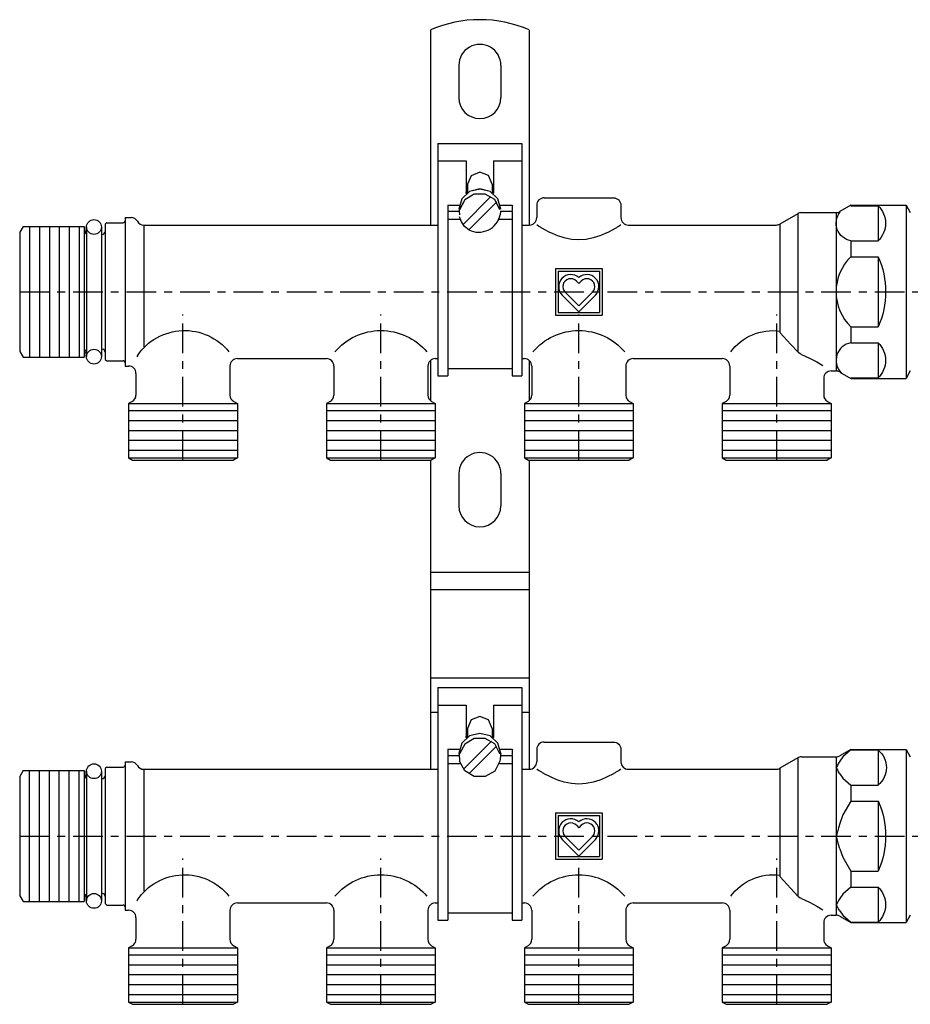
# Model space of a CAD drawing. Extents: x -159 to 224, y -81 to 119.
# Drawn here: x -159 to 21, y -81 to 118 of the extents above; entities that cross this region are included whole.
import ezdxf

# ---------------------------------------------------------------- set-up
doc = ezdxf.new("R2010")
doc.units = 0
doc.header["$LTSCALE"] = 20
doc.header["$MEASUREMENT"] = 0
doc.linetypes.add('MIXTE', pattern=[0.54, 0.3, -0.08, 0.08, -0.08])
doc.layers.get('0').update_dxf_attribs({"linetype": 'CONTINUOUS'})
doc.layers.add('MITTE', color=6, linetype='MIXTE')

# ---------------------------------------------------------------- blocks, each defined once
blk = doc.blocks.new('a1')
for p, q in [((-76.23, 115.91), (-76.23, 76.5)), ((-56.23, 115.91), (-56.23, 76.5)), ((-70.48, 108.75), (-70.48, 102.25)), ((-61.98, 108.75), (-61.98, 102.25)), ((-74.73, 93), (-74.73, 46)), ((-74.73, 93), (-57.73, 93)), ((-57.73, 93), (-57.73, 46)), ((-74.73, 89.47), (-68.98, 89.47)), ((-68.98, 89.47), (-68.98, 82.96)), ((-63.48, 89.47), (-63.48, 82.96)), ((-63.48, 89.47), (-57.73, 89.47)), ((-68.73, 84.74), (-68.73, 82.98)), ((-63.73, 84.74), (-63.73, 82.98)), ((-69.65, 76.52), (-63.98, 82.25)), ((-68.98, 82.96), (-68.94, 82.82)), ((-63.48, 82.96), (-63.52, 82.82)), ((-53.23, 82), (-39.23, 82)), ((-72.73, 80.54), (-70.38, 80.54)), ((-72.73, 80.54), (-72.73, 79.29)), ((-70.36, 79.99), (-70.43, 79.27)), ((-68.49, 75.52), (-62.83, 81.17)), ((-62.08, 80.54), (-59.73, 80.54)), ((-59.73, 80.54), (-59.73, 79.29)), ((-54.73, 80.5), (-54.73, 78)), ((-37.73, 80.5), (-37.73, 78)), ((8.77, 80.5), (6.52, 79.2)), ((8.77, 80.5), (19.9, 80.5)), ((8.77, 80.5), (8.77, 80.4)), ((8.77, 80.4), (14.27, 80.4)), ((14.27, 80.4), (14.27, 73.31)), ((19.9, 80.5), (20.77, 79)), ((19.9, 80.5), (19.9, 45.5)), ((-137.93, 78), (-136.73, 78)), ((-137.93, 78), (-137.93, 76.95)), ((-72.73, 79.29), (-70.43, 79.29)), ((-72.73, 79.13), (-72.73, 46)), ((-72.73, 77.67), (-70.18, 77.67)), ((-70.43, 79.29), (-70.36, 78.56)), ((-62.4, 77.67), (-59.73, 77.67)), ((-62.04, 79.29), (-62.1, 78.56)), ((-62.03, 79.29), (-59.73, 79.29)), ((-59.73, 79.13), (-59.73, 46)), ((-1.98, 78.79), (-5.62, 76.7)), ((-1.98, 78.79), (-1.98, 50.88)), ((-1.23, 79), (5.77, 79)), ((5.77, 79), (5.77, 47)), ((-158.56, 76.22), (-159.23, 75.05)), ((-158.56, 76.22), (-146.23, 76.22)), ((-157.23, 76.22), (-157.23, 49.78)), ((-155.23, 76.22), (-155.23, 49.78)), ((-153.23, 76.22), (-153.23, 49.78)), ((-151.23, 76.22), (-151.23, 49.78)), ((-149.23, 76.22), (-149.23, 49.78)), ((-147.23, 76.22), (-147.23, 49.78)), ((-146.23, 76.22), (-146.23, 49.78)), ((-146.23, 76.22), (-146.03, 75.09)), ((-145.73, 76.1), (-145.73, 75.72)), ((-145.73, 75.72), (-145.73, 74.67)), ((-142.73, 76.1), (-142.73, 75.77)), ((-142.73, 75.77), (-142.73, 74.63)), ((-141.65, 76.95), (-141.95, 76.65)), ((-141.95, 76.65), (-141.95, 75.2)), ((-141.65, 76.95), (-138.33, 76.95)), ((-137.93, 76.95), (-137.93, 49.05)), ((-134.13, 76.5), (-74.73, 76.5)), ((-134.13, 76.5), (-134.13, 51.87)), ((-57.73, 76.5), (-56.23, 76.5)), ((-36.23, 76.5), (-6.37, 76.5)), ((-5.62, 76.7), (-5.62, 54.8)), ((-159.23, 75.05), (-159.23, 50.95)), ((-145.73, 74.67), (-145.73, 51.32)), ((-142.73, 74.63), (-142.73, 51.4)), ((-142.73, 74.6), (-142.55, 74.6)), ((-141.95, 75.2), (-141.95, 50.8)), ((8.77, 73.31), (14.27, 73.31)), ((8.77, 73.31), (8.77, 70.08)), ((8.77, 70.08), (14.27, 70.08)), ((14.27, 70.08), (14.27, 55.91)), ((-50.93, 67.7), (-41.53, 67.7)), ((-50.93, 67.7), (-50.93, 58.3)), ((-41.53, 67.7), (-41.53, 58.3)), ((-50.38, 67.14), (-42.08, 67.14)), ((-50.38, 67.14), (-50.38, 58.85)), ((-42.08, 67.14), (-42.08, 58.85)), ((-46.72, 65.18), (-46.23, 64.69)), ((-45.74, 65.18), (-46.23, 64.69)), ((-49.58, 62.32), (-46.23, 58.97)), ((-48.99, 62.9), (-46.23, 60.14)), ((-43.47, 62.9), (-46.23, 60.14)), ((-42.88, 62.32), (-46.23, 58.97)), ((-50.93, 58.3), (-41.53, 58.3)), ((-50.38, 58.85), (-42.08, 58.85)), ((8.77, 55.91), (14.27, 55.91)), ((8.77, 55.91), (8.77, 52.68)), ((-5.62, 54.8), (-3.35, 52.38)), ((-3.35, 52.38), (-1.98, 50.88)), ((8.77, 52.68), (14.27, 52.68)), ((14.27, 52.68), (14.27, 45.6)), ((-159.23, 50.95), (-158.56, 49.78)), ((-158.56, 49.78), (-146.23, 49.78)), ((-146.03, 50.9), (-146.23, 49.78)), ((-145.73, 51.32), (-145.73, 50.27)), ((-145.73, 50.27), (-145.73, 49.9)), ((-142.73, 51.4), (-142.55, 51.4)), ((-142.73, 51.4), (-142.73, 49.9)), ((-141.95, 50.8), (-141.95, 49.35)), ((-135.43, 50.08), (-135.53, 49.86)), ((-141.95, 49.35), (-141.65, 49.05)), ((-141.65, 49.05), (-138.33, 49.05)), ((-137.93, 49.05), (-137.93, 48)), ((-137.93, 48), (-137.23, 48)), ((-116.73, 48), (-116.73, 42.13)), ((-115.23, 49.5), (-97.23, 49.5)), ((-95.73, 48), (-95.73, 42.13)), ((-76.73, 48), (-76.73, 42.13)), ((-76.23, 49.11), (-76.23, 41.01)), ((-75.23, 49.5), (-74.73, 49.5)), ((-57.73, 49.5), (-57.23, 49.5)), ((-56.23, 49.11), (-56.23, 41.01)), ((-55.73, 48), (-55.73, 42.13)), ((-36.73, 48), (-36.73, 42.13)), ((-35.23, 49.5), (-17.23, 49.5)), ((-15.73, 48), (-15.73, 42.13)), ((-135.73, 46.5), (-135.73, 42.13)), ((-74.73, 46), (-72.73, 46)), ((-72.73, 47.5), (-59.73, 47.5)), ((-59.73, 46), (-57.73, 46)), ((4.77, 47), (5.77, 47)), ((6.52, 46.79), (8.77, 45.5)), ((20.77, 47), (19.9, 45.5)), ((3.27, 45.5), (3.27, 42.13)), ((8.77, 45.6), (14.27, 45.6)), ((8.77, 45.6), (8.77, 45.5)), ((8.77, 45.5), (19.9, 45.5)), ((-136.48, 40.83), (-137.23, 40.4)), ((-137.23, 40.4), (-115.23, 40.4)), ((-137.23, 40.4), (-115.23, 40.4)), ((-137.23, 40.4), (-137.23, 29.46)), ((-115.98, 40.83), (-115.23, 40.4)), ((-115.23, 40.4), (-115.23, 29.46)), ((-96.48, 40.83), (-97.23, 40.4)), ((-97.23, 40.4), (-97.23, 29.46)), ((-97.23, 40.4), (-75.23, 40.4)), ((-75.98, 40.83), (-75.23, 40.4)), ((-75.23, 40.4), (-75.23, 29.46)), ((-56.48, 40.83), (-57.23, 40.4)), ((-57.23, 40.4), (-35.23, 40.4)), ((-57.23, 40.4), (-57.23, 29.46)), ((-35.98, 40.83), (-35.23, 40.4)), ((-35.23, 40.4), (-35.23, 29.46)), ((-16.48, 40.83), (-17.23, 40.4)), ((-17.23, 40.4), (-17.23, 29.46)), ((-17.23, 40.4), (4.77, 40.4)), ((4.02, 40.83), (4.77, 40.4)), ((4.77, 40.4), (4.77, 29.46)), ((-137.23, 39), (-115.23, 39)), ((-97.23, 39), (-75.23, 39)), ((-57.23, 39), (-35.23, 39)), ((-17.23, 39), (4.77, 39)), ((-137.23, 37), (-115.23, 37)), ((-97.23, 37), (-75.23, 37)), ((-57.23, 37), (-35.23, 37)), ((-17.23, 37), (4.77, 37)), ((-137.23, 35), (-115.23, 35)), ((-97.23, 35), (-75.23, 35)), ((-57.23, 35), (-35.23, 35)), ((-17.23, 35), (4.77, 35)), ((-137.23, 33), (-115.23, 33)), ((-97.23, 33), (-75.23, 33)), ((-57.23, 33), (-35.23, 33)), ((-17.23, 33), (4.77, 33)), ((-137.23, 31), (-115.23, 31)), ((-97.23, 31), (-75.23, 31)), ((-57.23, 31), (-35.23, 31)), ((-17.23, 31), (4.77, 31)), ((-137.23, 29.46), (-115.23, 29.46)), ((-137.23, 29.46), (-136.42, 29)), ((-136.42, 29), (-116.04, 29)), ((-115.23, 29.46), (-116.04, 29)), ((-97.23, 29.46), (-75.23, 29.46)), ((-97.23, 29.46), (-75.23, 29.46)), ((-97.23, 29.46), (-96.42, 29)), ((-96.42, 29), (-76.04, 29)), ((-76.23, 29), (-76.23, -33.5)), ((-75.23, 29.46), (-76.04, 29)), ((-57.23, 29.46), (-35.23, 29.46)), ((-57.23, 29.46), (-35.23, 29.46)), ((-57.23, 29.46), (-56.42, 29)), ((-56.42, 29), (-36.04, 29)), ((-56.23, 29), (-56.23, -33.5)), ((-35.23, 29.46), (-36.04, 29)), ((-17.23, 29.46), (4.77, 29.46)), ((-17.23, 29.46), (4.77, 29.46)), ((-17.23, 29.46), (-16.42, 29)), ((-16.42, 29), (3.96, 29)), ((4.77, 29.46), (3.96, 29)), ((-70.48, 26.25), (-70.48, 19.75)), ((-61.98, 26.25), (-61.98, 19.75)), ((-76.23, 6.31), (-56.23, 6.31)), ((-76.23, 2.85), (-56.23, 2.85)), ((-76.23, -15.05), (-56.23, -15.05)), ((-74.73, -17), (-74.73, -60.5)), ((-74.73, -17), (-57.73, -17)), ((-57.73, -17), (-57.73, -60.5)), ((-74.73, -20.53), (-68.98, -20.53)), ((-68.98, -20.53), (-68.98, -27.04)), ((-63.48, -20.53), (-63.48, -27.04)), ((-63.48, -20.53), (-57.73, -20.53)), ((-76.23, -21.98), (-74.73, -21.98)), ((-57.73, -21.98), (-56.23, -21.98)), ((-68.73, -25.26), (-68.73, -27.02)), ((-63.73, -25.26), (-63.73, -27.02)), ((-69.41, -33.35), (-63.88, -27.82)), ((-68.98, -27.04), (-68.94, -27.18)), ((-63.48, -27.04), (-63.52, -27.18)), ((-72.73, -29.46), (-70.38, -29.46)), ((-72.73, -29.46), (-72.73, -30.71)), ((-68.39, -34.38), (-62.84, -28.83)), ((-62.08, -29.46), (-59.73, -29.46)), ((-59.73, -29.46), (-59.73, -30.71)), ((-54.73, -29.5), (-54.73, -32)), ((-53.23, -28), (-39.23, -28)), ((-37.73, -29.5), (-37.73, -32)), ((8.77, -29.5), (6.52, -30.8)), ((8.77, -29.6), (7.15, -31)), ((8.77, -29.5), (19.9, -29.5)), ((8.77, -29.5), (8.77, -29.6)), ((8.77, -29.6), (14.27, -29.6)), ((14.27, -29.6), (14.27, -36.69)), ((19.9, -29.5), (19.9, -64.5)), ((19.9, -29.5), (20.77, -31)), ((-72.73, -30.71), (-70.43, -30.71)), ((-72.73, -30.87), (-72.73, -62.5)), ((-70.48, -30.34), (-70.43, -30.73)), ((-70.36, -30.01), (-70.43, -30.73)), ((-70.43, -30.73), (-70.36, -31.46)), ((-70.36, -30.01), (-70.31, -30.4)), ((-70.36, -31.46), (-70.31, -31.85)), ((-62.1, -30.01), (-62.16, -30.4)), ((-62.1, -31.46), (-62.16, -31.85)), ((-62.1, -30.01), (-62.03, -30.73)), ((-62.03, -30.73), (-62.1, -31.46)), ((-61.98, -30.34), (-62.03, -30.73)), ((-62.03, -30.71), (-59.73, -30.71)), ((-59.73, -30.87), (-59.73, -62.5)), ((-1.98, -31.21), (-5.62, -33.3)), ((-1.98, -31.21), (-1.98, -59.12)), ((-1.23, -31), (5.77, -31)), ((5.77, -31), (5.77, -63)), ((7.15, -31), (6.52, -31.87)), ((-158.56, -33.78), (-159.23, -34.95)), ((-158.56, -33.78), (-146.23, -33.78)), ((-157.23, -60.22), (-157.23, -33.78)), ((-155.23, -60.22), (-155.23, -33.78)), ((-153.23, -60.22), (-153.23, -33.78)), ((-151.23, -60.22), (-151.23, -33.78)), ((-149.23, -60.22), (-149.23, -33.78)), ((-147.23, -60.22), (-147.23, -33.78)), ((-146.23, -33.78), (-146.23, -60.22)), ((-146.23, -33.78), (-146.03, -34.91)), ((-141.65, -33.05), (-141.95, -33.35)), ((-141.95, -33.35), (-141.95, -34.8)), ((-141.65, -33.05), (-138.33, -33.05)), ((-137.93, -32), (-137.93, -32.65)), ((-137.93, -32), (-136.73, -32)), ((-137.93, -32.65), (-137.93, -61.35)), ((-134.13, -33.5), (-74.73, -33.5)), ((-134.13, -33.5), (-134.13, -58.13)), ((-72.73, -32.33), (-70.18, -32.33)), ((-62.28, -32.33), (-59.73, -32.33)), ((-57.73, -33.5), (-56.23, -33.5)), ((-36.23, -33.5), (-6.37, -33.5)), ((-5.62, -33.3), (-5.62, -55.2)), ((-159.23, -34.95), (-159.23, -59.05)), ((-145.73, -33.9), (-145.73, -34.28)), ((-145.73, -34.28), (-145.73, -35.33)), ((-145.73, -35.33), (-145.73, -58.68)), ((-142.73, -33.9), (-142.73, -35.4)), ((-142.73, -35.4), (-142.73, -58.6)), ((-142.73, -35.4), (-142.55, -35.4)), ((-141.95, -34.8), (-141.95, -59.2)), ((6.52, -34.42), (7.15, -35.29)), ((7.15, -35.29), (8.77, -36.69)), ((8.77, -36.69), (14.27, -36.69)), ((8.77, -36.69), (8.77, -39.92)), ((8.77, -39.92), (7.15, -42.72)), ((8.77, -39.92), (14.27, -39.92)), ((14.27, -39.92), (14.27, -54.09)), ((-50.93, -42.3), (-41.53, -42.3)), ((-50.93, -42.3), (-50.93, -51.7)), ((-50.38, -42.86), (-42.08, -42.86)), ((-50.38, -42.86), (-50.38, -51.15)), ((-42.08, -42.86), (-42.08, -51.15)), ((-41.53, -42.3), (-41.53, -51.7)), ((7.15, -42.72), (6.52, -44.46)), ((-46.72, -44.82), (-46.23, -45.31)), ((-45.74, -44.82), (-46.23, -45.31)), ((-49.58, -47.68), (-46.23, -51.03)), ((-48.99, -47.1), (-46.23, -49.86)), ((-43.47, -47.1), (-46.23, -49.86)), ((-42.88, -47.68), (-46.23, -51.03)), ((6.52, -49.55), (7.15, -51.29)), ((-50.93, -51.7), (-41.53, -51.7)), ((-50.38, -51.15), (-42.08, -51.15)), ((7.15, -51.29), (8.77, -54.09)), ((-5.62, -55.2), (-3.35, -57.62)), ((8.77, -54.09), (14.27, -54.09)), ((8.77, -54.09), (8.77, -57.32)), ((-3.35, -57.62), (-1.98, -59.12)), ((8.77, -57.32), (7.15, -58.72)), ((8.77, -57.32), (14.27, -57.32)), ((14.27, -57.32), (14.27, -64.4)), ((-159.23, -59.05), (-158.56, -60.22)), ((-146.03, -59.1), (-146.23, -60.22)), ((-145.73, -58.68), (-145.73, -59.73)), ((-142.73, -58.6), (-142.73, -60.1)), ((-142.73, -58.6), (-142.55, -58.6)), ((-141.95, -59.2), (-141.95, -60.65)), ((7.15, -58.72), (6.52, -59.59)), ((-158.56, -60.22), (-146.23, -60.22)), ((-145.73, -59.73), (-145.73, -60.1)), ((-141.95, -60.65), (-141.65, -60.95)), ((-141.65, -60.95), (-138.33, -60.95)), ((-137.93, -61.35), (-137.93, -62)), ((-135.43, -59.92), (-135.53, -60.14)), ((-115.23, -60.5), (-97.23, -60.5)), ((-75.23, -60.5), (-74.73, -60.5)), ((-74.73, -60.5), (-74.73, -64)), ((-57.73, -60.5), (-57.23, -60.5)), ((-57.73, -60.5), (-57.73, -64)), ((-35.23, -60.5), (-17.23, -60.5)), ((-137.93, -62), (-137.23, -62)), ((-135.73, -63.5), (-135.73, -67.87)), ((-116.73, -62), (-116.73, -67.87)), ((-95.73, -62), (-95.73, -67.87)), ((-76.73, -62), (-76.73, -67.87)), ((-72.73, -62.5), (-59.73, -62.5)), ((-72.73, -62.5), (-72.73, -64)), ((-59.73, -62.5), (-59.73, -64)), ((-55.73, -62), (-55.73, -67.87)), ((-36.73, -62), (-36.73, -67.87)), ((-15.73, -62), (-15.73, -67.87)), ((4.77, -63), (5.77, -63)), ((6.52, -62.13), (7.15, -63)), ((6.52, -63.21), (8.77, -64.5)), ((7.15, -63), (8.77, -64.4)), ((20.77, -63), (19.9, -64.5)), ((-74.73, -64), (-72.73, -64)), ((-59.73, -64), (-57.73, -64)), ((3.27, -64.5), (3.27, -67.87)), ((8.77, -64.4), (14.27, -64.4)), ((8.77, -64.4), (8.77, -64.5)), ((8.77, -64.5), (19.9, -64.5)), ((-136.48, -69.17), (-137.23, -69.6)), ((-137.23, -69.6), (-115.23, -69.6)), ((-137.23, -69.6), (-115.23, -69.6)), ((-137.23, -69.6), (-137.23, -80.54)), ((-115.98, -69.17), (-115.23, -69.6)), ((-115.23, -69.6), (-115.23, -80.54)), ((-96.48, -69.17), (-97.23, -69.6)), ((-97.23, -69.6), (-75.23, -69.6)), ((-97.23, -69.6), (-97.23, -80.54)), ((-75.98, -69.17), (-75.23, -69.6)), ((-75.23, -69.6), (-75.23, -80.54)), ((-56.48, -69.17), (-57.23, -69.6)), ((-57.23, -69.6), (-35.23, -69.6)), ((-57.23, -69.6), (-57.23, -80.54)), ((-35.98, -69.17), (-35.23, -69.6)), ((-35.23, -69.6), (-35.23, -80.54)), ((-16.48, -69.17), (-17.23, -69.6)), ((-17.23, -69.6), (4.77, -69.6)), ((-17.23, -69.6), (-17.23, -80.54)), ((4.02, -69.17), (4.77, -69.6)), ((4.77, -69.6), (4.77, -80.54)), ((-137.23, -71), (-115.23, -71)), ((-97.23, -71), (-75.23, -71)), ((-57.23, -71), (-35.23, -71)), ((-17.23, -71), (4.77, -71)), ((-137.23, -73), (-115.23, -73)), ((-97.23, -73), (-75.23, -73)), ((-57.23, -73), (-35.23, -73)), ((-17.23, -73), (4.77, -73)), ((-137.23, -75), (-115.23, -75)), ((-97.23, -75), (-75.23, -75)), ((-57.23, -75), (-35.23, -75)), ((-17.23, -75), (4.77, -75)), ((-137.23, -77), (-115.23, -77)), ((-97.23, -77), (-75.23, -77)), ((-57.23, -77), (-35.23, -77)), ((-17.23, -77), (4.77, -77)), ((-137.23, -79), (-115.23, -79)), ((-97.23, -79), (-75.23, -79)), ((-57.23, -79), (-35.23, -79)), ((-17.23, -79), (4.77, -79)), ((-137.23, -80.54), (-115.23, -80.54)), ((-137.23, -80.54), (-136.42, -81)), ((-136.42, -81), (-116.04, -81)), ((-115.23, -80.54), (-116.04, -81)), ((-97.23, -80.54), (-75.23, -80.54)), ((-97.23, -80.54), (-75.23, -80.54)), ((-97.23, -80.54), (-96.42, -81)), ((-96.42, -81), (-76.04, -81)), ((-75.23, -80.54), (-76.04, -81)), ((-57.23, -80.54), (-35.23, -80.54)), ((-57.23, -80.54), (-35.23, -80.54)), ((-57.23, -80.54), (-56.42, -81)), ((-56.42, -81), (-36.04, -81)), ((-35.23, -80.54), (-36.04, -81)), ((-17.23, -80.54), (4.77, -80.54)), ((-17.23, -80.54), (4.77, -80.54)), ((-17.23, -80.54), (-16.42, -81)), ((-16.42, -81), (3.96, -81)), ((4.77, -80.54), (3.96, -81))]:
    blk.add_line(p, q)
for points in [[(-63.73, 84.74), (-64.5, 86.5), (-66.26, 87.17), (-67.99, 86.47), (-68.73, 84.74)], [(-61.98, 79.67), (-62.59, 81.79), (-64.16, 83.26), (-66.23, 83.78), (-68.31, 83.26), (-69.88, 81.79), (-70.48, 79.67)], [(-61.98, 79.66), (-62.59, 81.77), (-64.16, 83.24), (-66.23, 83.76), (-68.31, 83.24), (-69.88, 81.77), (-70.48, 79.66)], [(-62.16, 79.62), (-63.22, 81.65), (-65.17, 82.76), (-67.39, 82.74), (-69.29, 81.6), (-70.31, 79.62)], [(-62.16, 79.6), (-63.22, 81.63), (-65.17, 82.75), (-67.39, 82.72), (-69.29, 81.58), (-70.31, 79.6)], [(-68.95, 82.81), (-68.97, 82.94), (-68.98, 83.07), (-68.98, 83.19)], [(-63.48, 83.19), (-63.48, 83.06), (-63.49, 82.94), (-63.51, 82.81)], [(-68.49, 75.52), (-69.33, 76.21), (-69.95, 77.11), (-70.31, 78.15)], [(-53.98, 76.04), (-54.39, 76.28), (-54.64, 76.44), (-54.73, 76.5)], [(-53.59, 75.81), (-53.73, 75.89), (-53.86, 75.96), (-53.98, 76.04)], [(-51.4, 74.69), (-52.23, 75.08), (-52.97, 75.46), (-53.59, 75.81)], [(-38.87, 75.81), (-39.5, 75.46), (-40.23, 75.08), (-41.07, 74.69)], [(-38.48, 76.04), (-38.6, 75.96), (-38.73, 75.89), (-38.87, 75.81)], [(-37.73, 76.5), (-37.82, 76.44), (-38.08, 76.28), (-38.48, 76.04)], [(-50.48, 74.31), (-50.8, 74.43), (-51.1, 74.56), (-51.4, 74.69)], [(-46.23, 73.48), (-47.73, 73.6), (-49.16, 73.89), (-50.48, 74.31)], [(-41.98, 74.31), (-43.3, 73.89), (-44.74, 73.6), (-46.23, 73.48)], [(-41.07, 74.69), (-41.36, 74.56), (-41.67, 74.43), (-41.98, 74.31)], [(-1.23, 50.35), (-1.5, 50.48), (-1.76, 50.66), (-1.98, 50.88)], [(-1.23, 50.35), (0.42, 49.61), (1.87, 48.83), (3.06, 48.12)], [(-63.73, -25.26), (-64.5, -23.5), (-66.26, -22.83), (-67.99, -23.53), (-68.73, -25.26)], [(-61.98, -30.34), (-62.59, -28.23), (-64.16, -26.76), (-66.23, -26.24), (-68.31, -26.76), (-69.88, -28.23), (-70.48, -30.34)], [(-62.16, -30.4), (-63.22, -28.37), (-65.17, -27.25), (-67.39, -27.28), (-69.29, -28.42), (-70.31, -30.4)], [(-68.95, -27.19), (-68.97, -27.06), (-68.98, -26.93), (-68.98, -26.81)], [(-63.48, -26.81), (-63.48, -26.94), (-63.49, -27.06), (-63.51, -27.19)], [(-62.16, -31.85), (-63.22, -33.87), (-65.17, -34.99), (-67.39, -34.97), (-69.29, -33.83), (-70.31, -31.85)], [(-53.98, -33.96), (-54.39, -33.72), (-54.64, -33.56), (-54.73, -33.5)], [(-37.73, -33.5), (-37.82, -33.56), (-38.08, -33.72), (-38.48, -33.96)], [(6.52, -31.87), (6.28, -32.3), (6.03, -32.72), (5.77, -33.15)], [(6.52, -34.42), (6.28, -33.99), (6.03, -33.57), (5.77, -33.15)], [(-53.59, -34.19), (-53.73, -34.11), (-53.86, -34.04), (-53.98, -33.96)], [(-51.4, -35.31), (-52.23, -34.92), (-52.97, -34.54), (-53.59, -34.19)], [(-50.48, -35.69), (-50.8, -35.57), (-51.1, -35.44), (-51.4, -35.31)], [(-46.23, -36.52), (-47.73, -36.4), (-49.16, -36.11), (-50.48, -35.69)], [(-41.98, -35.69), (-43.3, -36.11), (-44.74, -36.4), (-46.23, -36.52)], [(-41.07, -35.31), (-41.36, -35.44), (-41.67, -35.57), (-41.98, -35.69)], [(-38.87, -34.19), (-39.5, -34.54), (-40.23, -34.92), (-41.07, -35.31)], [(-38.48, -33.96), (-38.6, -34.04), (-38.73, -34.11), (-38.87, -34.19)], [(6.52, -44.46), (6.28, -45.31), (6.03, -46.16), (5.77, -47)], [(6.52, -49.55), (6.28, -48.7), (6.03, -47.85), (5.77, -47)], [(-1.23, -59.65), (-1.5, -59.52), (-1.76, -59.34), (-1.98, -59.12)], [(-1.23, -59.65), (0.42, -60.39), (1.87, -61.17), (3.06, -61.88)], [(6.52, -59.59), (6.28, -60.01), (6.03, -60.44), (5.77, -60.86)], [(6.52, -62.13), (6.28, -61.71), (6.03, -61.28), (5.77, -60.86)]]:
    blk.add_lwpolyline(points)
for centre in [(-144.23, 76.1), (-144.23, 49.9), (-144.23, -33.9), (-144.23, -60.1)]:
    blk.add_circle(centre, 1.5)
for centre, radius, start, end in [((-66.23, 93), 25, 66.4218, 113.5782), ((-66.23, 108.75), 4.25, 359.9999, 180.0005), ((-66.23, 102.25), 4.25, 180, 0), ((-53.23, 80.5), 1.5, 90, 180.0003), ((-136.73, 76.5), 1.5, 30.0014, 90), ((-66.49, 79.55), 4.5, 243.7174, 347.2512), ((-56.23, 78), 1.5, 270, 359.9997), ((-36.23, 78), 1.5, 180.0006, 270), ((-1.23, 77.5), 1.5, 90, 119.9958), ((5.77, 80.5), 1.5, 270, 300.0013), ((-138.33, 77.35), 0.4, 270, 359.9956), ((-134.13, 78), 1.5, 209.999, 270), ((-6.37, 78), 1.5, 270, 300.0016), ((-145.44, 75.2), 0.6, 190.0043, 241.1955), ((-142.55, 75.2), 0.6, 270, 359.9993), ((15.64, 63), 9.88, 134.1271, 225.8751), ((-47.86, 64.04), 2.44, 48.2135, 225.0004), ((-44.61, 64.04), 2.44, 314.9993, 131.7864), ((-47.86, 64.04), 1.61, 44.9996, 225.0002), ((-44.61, 64.04), 1.61, 314.9999, 135.0002), ((9.36, 49.14), 3.59, 99.5113, 223.8738), ((-145.44, 50.8), 0.6, 118.7135, 169.9964), ((-142.55, 50.8), 0.6, 359.619, 90), ((-138.33, 48.65), 0.4, 0.0055, 90), ((-137.23, 46.5), 1.5, 0, 90), ((-115.23, 48), 1.5, 90, 180.0002), ((-97.23, 48), 1.5, 359.9999, 90), ((-75.23, 48), 1.5, 90, 180), ((-57.23, 48), 1.5, 0, 90), ((-35.23, 48), 1.5, 90, 180), ((-17.23, 48), 1.5, 0, 90), ((4.77, 45.5), 1.5, 90, 180.0002), ((5.77, 45.5), 1.5, 59.9985, 90), ((-137.23, 42.13), 1.5, 299.9645, 359.9984), ((-115.23, 42.13), 1.5, 180.0016, 240.0356), ((-97.23, 42.13), 1.5, 299.9656, 359.9975), ((-75.23, 42.13), 1.5, 180.0016, 240.0354), ((-57.23, 42.13), 1.5, 299.9645, 359.9984), ((-35.23, 42.13), 1.5, 180.0016, 240.0355), ((-17.23, 42.13), 1.5, 299.9645, 359.9984), ((4.77, 42.13), 1.5, 180.0016, 240.0352), ((-66.23, 26.25), 4.25, 0, 180.0002), ((-66.23, 19.75), 4.25, 180, 0), ((-53.23, -29.5), 1.5, 90, 180), ((-1.23, -32.5), 1.5, 90, 119.9957), ((5.77, -29.5), 1.5, 270, 300.0016), ((-138.33, -32.65), 0.4, 270, 359.9948), ((-136.73, -33.5), 1.5, 30.0015, 90), ((-134.13, -32), 1.5, 209.9989, 270), ((-56.23, -32), 1.5, 270, 0), ((-36.23, -32), 1.5, 180, 270), ((-6.37, -32), 1.5, 270, 300.0017), ((-145.44, -34.8), 0.6, 190.0034, 241.1951), ((-142.55, -34.8), 0.6, 270, 359.9995), ((-47.86, -45.96), 2.44, 48.2135, 225.0003), ((-44.61, -45.96), 2.44, 314.9996, 131.7861), ((-47.86, -45.96), 1.61, 44.9994, 225.0004), ((-44.61, -45.96), 1.61, 314.9997, 135.0002), ((-145.44, -59.2), 0.6, 118.7132, 169.9964), ((-142.55, -59.2), 0.6, 359.6201, 90), ((-138.33, -61.35), 0.4, 0.0066, 90), ((-115.23, -62), 1.5, 90, 180), ((-97.23, -62), 1.5, 0, 90), ((-75.23, -62), 1.5, 90, 180), ((-57.23, -62), 1.5, 0, 90), ((-35.23, -62), 1.5, 90, 180), ((-17.23, -62), 1.5, 0, 90), ((-137.23, -63.5), 1.5, 0.0001, 90), ((4.77, -64.5), 1.5, 90, 179.9998), ((5.77, -64.5), 1.5, 59.9984, 90), ((-137.23, -67.87), 1.5, 299.9645, 359.9984), ((-115.23, -67.87), 1.5, 180.0016, 240.0356), ((-97.23, -67.87), 1.5, 299.9657, 359.9978), ((-75.23, -67.87), 1.5, 180.0016, 240.0354), ((-57.23, -67.87), 1.5, 299.9645, 359.9984), ((-35.23, -67.87), 1.5, 180.0016, 240.0355), ((-17.23, -67.87), 1.5, 299.9645, 359.9984), ((4.77, -67.87), 1.5, 180.0016, 240.0352)]:
    blk.add_arc(centre, radius, start, end)
at = {"extrusion": (0, 0, -1)}
for centre, radius, start, end in [((39.23, 80.5), 1.5, 90, 180.0003), ((-10.83, 76.85), 4.94, 134.1234, 225.8767), ((-9.36, 76.85), 3.59, 279.517, 39.5027), ((1.73, 63), 17.5, 156.1046, 203.8954), ((125.91, 43.72), 11.46, 33.7597, 141.5214), ((86.23, 43.02), 12.15, 40.1012, 139.8988), ((46.23, 43.02), 12.15, 40.1015, 139.8986), ((6.96, 44.51), 10.65, 36.4867, 97.2571), ((-10.83, 49.14), 4.94, 134.1226, 225.8774), ((39.23, -29.5), 1.5, 90, 179.9997), ((-11.39, -33.15), 4.56, 129.0476, 230.9524), ((1.73, -47), 17.5, 156.1046, 203.8954), ((125.91, -66.28), 11.46, 33.7596, 141.5215), ((86.23, -66.98), 12.15, 40.1015, 139.8986), ((46.23, -66.98), 12.15, 40.1015, 139.8986), ((6.96, -65.45), 10.63, 36.2946, 97.2383), ((-10.83, -60.86), 4.94, 134.1229, 225.8773)]:
    blk.add_arc(centre, radius, start, end, dxfattribs=at)
at = {"layer": 'MITTE'}
for p, q in [((-159.23, 63), (223.66, 63)), ((-126.23, 29), (-126.23, 58.44)), ((-86.23, 29), (-86.23, 58.44)), ((-46.23, 29), (-46.23, 58.44)), ((-6.23, 29), (-6.23, 58.44)), ((-159.23, -47), (223.66, -47)), ((-126.23, -81), (-126.23, -51.56)), ((-86.23, -81), (-86.23, -51.56)), ((-46.23, -81), (-46.23, -51.56)), ((-6.23, -81), (-6.23, -51.56))]:
    blk.add_line(p, q, dxfattribs=at)

msp = doc.modelspace()

# ---------------------------------------------------------------- block references
at = {"linetype": 'Continuous'}
msp.add_blockref('a1', (0, 0), dxfattribs=at)

doc.saveas('drawing.dxf')
